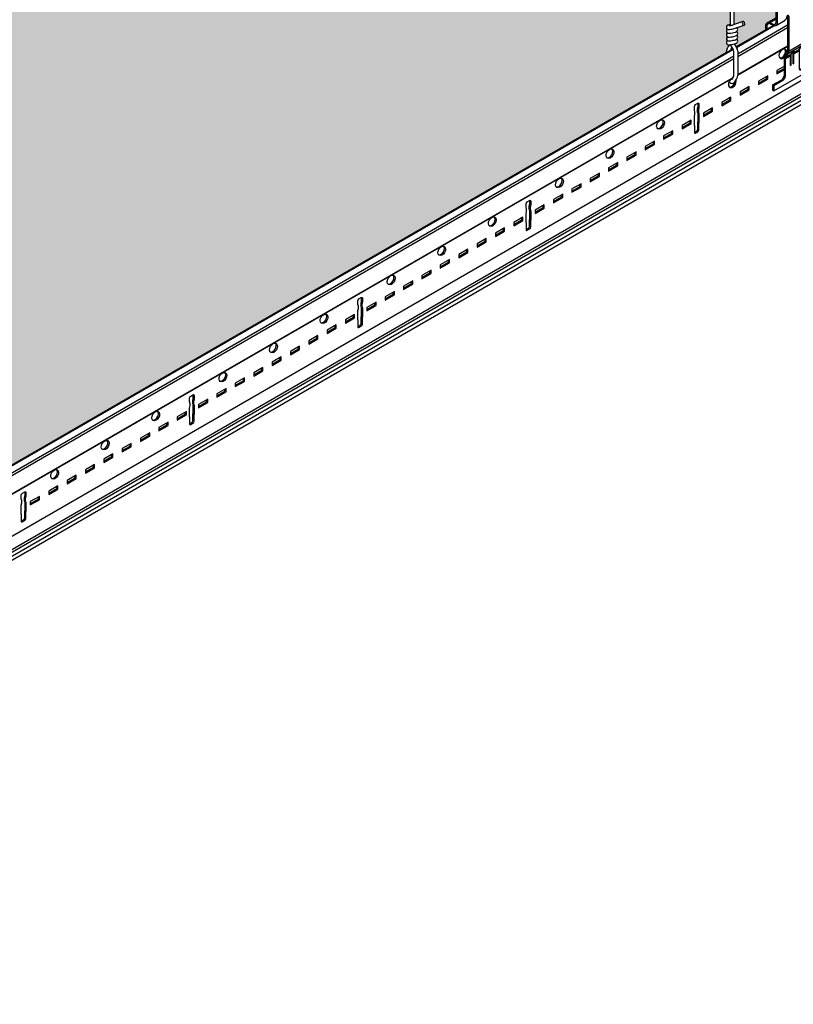
# Model space of a CAD drawing. Units: inches. Extents: x 1432 to 1601, y 142 to 257.
# Drawn here: x 1525 to 1544, y 168 to 191 of the extents above; entities that cross this region are included whole.
import ezdxf

# ---------------------------------------------------------------- set-up
doc = ezdxf.new("R2010")
doc.units = ezdxf.units.IN
doc.header["$MEASUREMENT"] = 0
for name, color, linetype in [('Hatch', 9, 'Continuous'), ('Layer1', 1, 'Continuous'), ('Layer2', 2, 'Continuous'), ('Z-SIMPLEX-SUSP PRIMARY', 2, 'Continuous'), ('Z-SIMPLEX-SUSP SECONDARY', 3, 'Continuous')]:
    doc.layers.add(name, color=color, linetype=linetype)
doc.layers.add('Invisible', color=6, linetype='Continuous', plot=False)

# ---------------------------------------------------------------- blocks, each defined once
blk = doc.blocks.new('Clip_02')
at = {"layer": 'Layer1'}
blk.add_line((-0.299, -0.191), (-0.083, -0.066), dxfattribs=at)
at = {"layer": 'Layer2', "color": 3}
for p, q in [((0.215, 2.899), (0.339, 2.827)), ((-1.105, 2.6), (-0.591, 2.303)), ((-1.09, 2.78), (-0.575, 2.483)), ((-0.229, 2.648), (0.202, 2.4)), ((-0.136, 2.711), (0.204, 2.514)), ((-1.008, 2.502), (-0.494, 2.205)), ((-0.963, 2.327), (-0.449, 2.03)), ((-0.195, 2.453), (0.309, 2.162)), ((-1.07, 1.965), (-0.556, 1.668)), ((-1.019, 1.638), (-0.505, 1.341)), ((-0.85, 1.411), (-0.336, 1.114)), ((-0.368, 1.429), (0.08, 1.17)), ((-0.829, 1.264), (-0.315, 0.968)), ((-0.442, -0.12), (-0.298, -0.036)), ((-0.014, -0.852), (0.311, -0.664)), ((0, -0.798), (0.325, -0.61)), ((-0.081, -0.976), (0.041, -0.905)), ((-0.07, -0.935), (0.052, -0.865)), ((0.122, -0.859), (0.243, -0.788)), ((0.133, -0.818), (0.254, -0.748))]:
    blk.add_line(p, q, dxfattribs=at)
at = {"layer": 'Layer2', "color": 4}
for p, q in [((-0.502, 1.398), (-0.407, 1.452)), ((-0.451, 1.54), (0.059, 1.246)), ((-1.245, 0.969), (-0.879, 1.18)), ((-0.879, 0.997), (-0.373, 0.705)), ((-0.879, 0.997), (-0.373, 0.705)), ((-0.325, 0.437), (0.541, 0.937)), ((-0.271, 0.344), (0.595, 0.844)), ((0.379, 0.25), (0.379, 0.23)), ((-0.027, 0.047), (-0.027, -0.785)), ((0, 0.031), (0, -0.798)), ((0.325, 0.219), (0.325, -0.61)), ((-0.498, -0.124), (-0.298, -0.008)), ((-0.299, -0.191), (-0.083, -0.066)), ((-0.054, 0), (-0.054, -0.02)), ((-0.054, 0), (-0.054, -0.02)), ((0.254, -0.748), (0.311, -0.664)), ((-0.089, -0.907), (-0.035, -0.824)), ((-0.07, -0.935), (-0.014, -0.852)), ((0.243, -0.784), (0.243, -1.205)), ((0.243, -0.784), (0.243, -1.205)), ((-0.108, -0.957), (-0.108, -1.378)), ((-0.081, -0.971), (-0.081, -1.394)), ((0.268, -1.22), (0.487, -1.094)), ((0.295, -1.236), (0.514, -1.109)), ((0.487, -1.094), (0.514, -1.109)), ((0.514, -1.109), (0.514, -1.234)), ((-0.352, -1.734), (0.514, -1.234)), ((-0.379, -1.594), (-0.162, -1.469)), ((-0.379, -1.594), (-0.379, -1.719)), ((-0.379, -1.594), (-0.352, -1.609)), ((-0.352, -1.609), (-0.135, -1.484)), ((-0.352, -1.609), (-0.352, -1.734)), ((-0.379, -1.719), (-0.352, -1.734))]:
    blk.add_line(p, q, dxfattribs=at)
for points in [[(-0.6, 3.11), (-1.09, 2.78, 0.433448), (-1.105, 2.6), (-1.008, 2.502, -0.323124), (-0.963, 2.327), (-1.07, 1.965, 0.188955), (-1.019, 1.638), (-0.85, 1.411, -0.348885), (-0.829, 1.264), (-0.927, 1.098, 0.336333), (-0.879, 0.997, 0.336333)], [(0.325, 2.936), (-0.181, 3.228, 0.255777), (-0.271, 3.232), (-0.502, 3.113)], [(-0.086, 2.813), (-0.575, 2.483, 0.433448), (-0.591, 2.303), (-0.494, 2.205, -0.323124), (-0.449, 2.03), (-0.556, 1.668, 0.188955), (-0.505, 1.341), (-0.336, 1.114, -0.348885), (-0.315, 0.968), (-0.413, 0.801, 0.491862), (-0.317, 0.691), (-0.108, 0.812)], [(0.323, 2.9, 0.290396), (0.25, 2.917), (-0.108, 2.73), (-0.335, 2.577), (-0.385, 2.577), (-0.54, 2.473, 0.496687), (-0.558, 2.315), (-0.46, 2.214, -0.266586), (-0.417, 2.042), (-0.524, 1.681, 0.207379), (-0.479, 1.356), (-0.314, 1.132, -0.314978), (-0.284, 0.966), (-0.384, 0.796, 0.491862), (-0.319, 0.72)], [(0.345, 2.03, 0.054852), (0.333, 2.167), (0.226, 2.403, -0.171673), (0.266, 2.609), (0.366, 2.828, 0.667694), (0.233, 2.939), (-0.108, 2.764), (-0.335, 2.611), (-0.335, 2.577), (-0.108, 2.73), (0.25, 2.917, -0.634281), (0.339, 2.827), (0.245, 2.622, 0.171673), (0.202, 2.4), (0.309, 2.162, -0.049177), (0.321, 2.044)], [(0.345, 2.03, 0.054852), (0.333, 2.167), (0.226, 2.403, -0.171673), (0.266, 2.609), (0.366, 2.828, 0.354557), (0.322, 2.938)], [(-0.085, 2.779), (-0.54, 2.473, 0.496687), (-0.558, 2.315), (-0.46, 2.214, -0.266586), (-0.417, 2.042), (-0.524, 1.681, 0.207379), (-0.479, 1.356), (-0.314, 1.132, -0.314978), (-0.284, 0.966), (-0.384, 0.796, 0.491862), (-0.319, 0.72), (-0.108, 0.842)], [(-0.27, 2.621), (-0.195, 2.455, -0.050073), (-0.183, 2.335, -0.050073)], [(-0.451, 1.552, 0.115819), (-0.43, 1.464), (-0.368, 1.429, -0.350916), (-0.407, 1.258), (-0.407, 1.258)], [(0.059, 1.257, 0.115634), (0.08, 1.17), (0.141, 1.137, -0.357039), (0.103, 0.964), (-0.108, 0.842)], [(-0.108, 0.812), (0.102, 0.934, 0.380783), (0.159, 1.159), (0.098, 1.192, -0.07195), (0.085, 1.242, -0.07195)], [(-0.108, 0.812), (0.102, 0.934, 0.380783), (0.159, 1.159), (0.098, 1.192, -0.07195), (0.085, 1.242, -0.07195)], [(0.097, 1.194), (0.541, 0.937, -0.239146), (0.595, 0.844), (0.595, 0.355)], [(-0.541, -0.295), (-0.541, -0.188, -0.482592), (-0.442, -0.12), (-0.37, -0.161, 0.513645), (-0.298, -0.13), (-0.298, 0.359, 0.239146), (-0.325, 0.406), (-1.245, 0.937), (-1.245, 0.969), (-0.325, 0.437, -0.239146), (-0.271, 0.344), (-0.271, -0.145)], [(-0.541, -0.295), (-0.541, -0.188, -0.482592), (-0.442, -0.12), (-0.37, -0.161, 0.513645), (-0.298, -0.13), (-0.298, 0.359, 0.239146), (-0.325, 0.406), (-1.245, 0.937), (-1.245, 0.969)], [(-0.373, 0.705, 0.159841), (-0.317, 0.691), (-0.108, 0.812)], [(0.325, 0.211, 0.235618), (0.352, 0.245), (0.352, 0.266)], [(0.595, 0.355, -0.213659), (0.567, 0.309), (0.35, 0.184)], [(0.379, 0.23, -0.325464), (0.325, 0.174, -0.325464)], [(-0.271, -0.145, -0.502615), (-0.364, -0.196), (-0.442, -0.151, 0.57735), (-0.514, -0.203), (-0.514, -0.279)], [(-0.299, -0.191, -0.260934), (-0.364, -0.196), (-0.442, -0.151, 0.267949), (-0.493, -0.156)], [(-0.054, -0.02, -0.248454), (-0.09, -0.07, -0.248454)], [(-0.054, -0.02, -0.248454), (-0.09, -0.07, -0.248454)], [(0.041, -1.133), (0.041, -0.901, -0.147549), (0.052, -0.865, -3.31493)], [(0.106, -0.812, -0.121987), (0.108, -0.82), (0.108, -1.094), (0.122, -1.086), (0.122, -0.854)], [(0.108, -1.094), (0.108, -0.82, 0.135312), (0.106, -0.812, -820.416238)]]:
    blk.add_lwpolyline(points, format="xyb", dxfattribs=at)
for points in [[(-0.279, 2.925), (-0.207, 2.883), (-0.206, 2.861), (-0.296, 2.8), (-0.321, 2.8), (-0.604, 2.963), (-0.604, 2.979), (-0.515, 3.039), (-0.479, 3.04), (-0.447, 3.022)], [(-0.6, 3.11), (-0.399, 3.117), (-0.089, 2.938), (-0.085, 2.779)], [(-0.347, 2.844), (-0.287, 2.942), (-0.292, 2.962), (-0.421, 3.036), (-0.441, 3.031), (-0.502, 2.933)], [(-0.334, 2.837), (-0.278, 2.928), (-0.283, 2.948), (-0.292, 2.962), (-0.421, 3.036), (-0.441, 3.031), (-0.502, 2.933)], [(-0.842, 2.802), (-0.559, 2.639), (-0.534, 2.64), (-0.44, 2.703)], [(-0.831, 2.796), (-0.748, 2.852), (-0.723, 2.853), (-0.451, 2.696)], [(-0.593, 2.956), (-0.515, 3.009), (-0.479, 3.01), (-0.461, 3)], [(-0.593, 2.956), (-0.515, 3.009), (-0.479, 3.01), (-0.461, 3)], [(-0.293, 2.903), (-0.235, 2.869), (-0.235, 2.863), (-0.298, 2.83), (-0.324, 2.831), (-0.525, 2.947), (-0.525, 2.962), (-0.47, 2.998), (-0.462, 2.998)], [(-0.502, 2.933), (-0.525, 2.947)], [(-0.513, 2.94), (-0.487, 2.956)], [(-0.487, 2.956), (-0.513, 2.94), (-0.502, 2.933)], [(-0.303, 2.887), (-0.249, 2.855), (-0.298, 2.83), (-0.324, 2.831), (-0.334, 2.837)], [(-0.303, 2.887), (-0.249, 2.855)], [(-0.298, 2.83), (-0.235, 2.863)], [(-0.293, 2.903), (-0.213, 2.856)], [(-0.335, 2.611), (-0.335, 2.577), (-0.385, 2.577)], [(0.041, -0.9), (0.041, -1.133), (0.054, -1.125), (0.054, -0.86)]]:
    blk.add_lwpolyline(points, dxfattribs=at)
for points in [[(-0.515, 3.039), (-0.479, 3.04), (-0.479, 3.01), (-0.514, 3.009)], [(-0.723, 2.882), (-0.44, 2.719), (-0.44, 2.703), (-0.534, 2.64), (-0.559, 2.639), (-0.842, 2.802), (-0.843, 2.818), (-0.748, 2.882)], [(-0.748, 2.882), (-0.723, 2.882), (-0.723, 2.853), (-0.748, 2.852)], [(-0.292, 2.962), (-0.283, 2.948), (-0.278, 2.928), (-0.287, 2.942)]]:
    blk.add_lwpolyline(points, close=True, dxfattribs=at)
for centre, radius, start, end in [((0.375, 0.221), 0.0504, 117.501, 182.499), ((0.36, 0.249), 0.0186, 3.0494, 116.9506), ((-0.004, 0.002), 0.0504, 117.501, 182.499), ((-0.004, 0.002), 0.0504, 117.501, 182.499), ((-0.019, 0.03), 0.0186, 3.0494, 116.9506), ((0.313, 0.239), 0.0662, 279.914, 303.7837), ((0.221, -0.612), 0.104, 329.6244, 0.6698), ((-0.027, -0.96), 0.0819, 139.4615, 178.2019), ((-0.131, -0.783), 0.104, 337.0425, 0.6698), ((-0.104, -0.799), 0.104, 329.6244, 0.6698), ((0.114, -0.903), 0.0729, 148.2132, 181.7868), ((0.16, -0.922), 0.123, 109.0866, 152.2217), ((0.123, -0.815), 0.00994, 344.8807, 107.2315), ((0.195, -0.856), 0.0729, 148.2132, 181.7868), ((0.316, -0.786), 0.0729, 148.2132, 181.7868), ((-0.008, -0.974), 0.0729, 148.2132, 181.7868), ((-0.228, -1.369), 0.12, 303.101, 356.899), ((-0.201, -1.384), 0.12, 303.101, 356.899), ((0.279, -1.205), 0.0353, 179.8058, 302.7378), ((0.279, -1.205), 0.0353, 180.1942, 213.6942), ((0.252, -1.189), 0.0353, 266.3058, 302.7378), ((0.252, -1.189), 0.0353, 266.3058, 297.2622)]:
    blk.add_arc(centre, radius, start, end, dxfattribs=at)
at = {"layer": 'Layer2', "color": 4, "extrusion": (0, 0, -1)}
for centre, start_param, end_param in [((-0.352, 0.953), 2.963882, 4.655221), ((-0.352, 0.953), 2.963882, 4.655221), ((-0.352, 0.984), 2.10369, 4.528832), ((-0.352, 0.984), 2.10369, 3.319303)]:
    blk.add_ellipse(centre, major_axis=(-0.153, 0), ratio=0.57735, start_param=start_param, end_param=end_param, dxfattribs=at)
blk = doc.blocks.new('Wire_02')
at = {"layer": 'Layer1', "color": 2, "lineweight": -3}
for p, q in [((-0.057, 16.524), (-0.057, 1.352)), ((0.033, 1.374), (0.033, 16.524)), ((0.24, 1.444), (-0.004, 1.361)), ((-0.01, 1.268), (0.269, 1.358))]:
    blk.add_line(p, q, dxfattribs=at)
at = {"layer": 'Layer1', "color": 2, "extrusion": (0, 0, -1)}
for p, q in [((0.03, 0.188), (0.03, 0.735)), ((0.121, 0.744), (0.121, 0.179))]:
    blk.add_line(p, q, dxfattribs=at)
at = {"layer": 'Layer1', "color": 2, "lineweight": -3, "flags": 128}
for points in [[(0.245, 1.445), (0.235, 1.441), (0.228, 1.431), (0.226, 1.417), (0.228, 1.4), (0.233, 1.383), (0.243, 1.369), (0.254, 1.36), (0.265, 1.357), (0.275, 1.361), (0.282, 1.371), (0.284, 1.386), (0.282, 1.402), (0.276, 1.419), (0.267, 1.433), (0.256, 1.442), (0.245, 1.445)], [(-0.057, 1.372), (-0.089, 1.367), (-0.117, 1.357), (-0.133, 1.346), (-0.143, 1.333), (-0.148, 1.317), (-0.148, 1.299), (-0.14, 1.282), (-0.13, 1.272), (-0.119, 1.265), (-0.107, 1.261), (-0.092, 1.259)], [(-0.092, 1.169), (-0.077, 1.169), (-0.045, 1.171), (-0.007, 1.178), (0.031, 1.187), (0.064, 1.197), (0.091, 1.21), (0.109, 1.225), (0.117, 1.239), (0.12, 1.257), (0.116, 1.274), (0.107, 1.288), (0.096, 1.297), (0.094, 1.298)], [(-0.092, 1.259), (-0.077, 1.259), (-0.045, 1.262), (-0.01, 1.268)], [(-0.092, 1.078), (-0.077, 1.078), (-0.045, 1.081), (-0.007, 1.087), (0.031, 1.096), (0.064, 1.106), (0.091, 1.119), (0.109, 1.134), (0.117, 1.148), (0.12, 1.166), (0.116, 1.183), (0.107, 1.197), (0.096, 1.206), (0.09, 1.209)], [(-0.092, 0.987), (-0.077, 0.987), (-0.067, 0.988)], [(0.04, 1.008), (0.064, 1.016), (0.091, 1.029), (0.109, 1.043), (0.117, 1.058), (0.12, 1.075), (0.116, 1.093), (0.107, 1.107), (0.096, 1.115), (0.09, 1.118)], [(0.04, 0.918), (0.064, 0.925), (0.091, 0.938), (0.109, 0.953), (0.117, 0.967), (0.12, 0.984), (0.116, 1.002), (0.107, 1.016), (0.096, 1.025), (0.09, 1.028)], [(-0.092, 0.896), (-0.077, 0.896), (-0.067, 0.897)]]:
    blk.add_lwpolyline(points, dxfattribs=at)
at = {"layer": 'Layer1', "color": 2, "lineweight": -3}
for centre, radius, start, end in [((-0.097, 1.219), 0.0509, 115.9178, 275.067), ((-0.097, 1.129), 0.0509, 115.9178, 275.067), ((-0.091, 1.689), 0.339, 270.7185, 284.8545), ((-0.097, 1.038), 0.0509, 115.9178, 275.067), ((-0.097, 0.947), 0.0509, 115.9178, 275.067), ((-0.18, 1.88), 0.899, 277.2308, 284.184), ((0.231, 0.671), 0.387, 144.3125, 174.1047), ((-0.258, 0.671), 0.296, 12.3742, 49.8971), ((-0.18, 1.789), 0.899, 277.2308, 284.184), ((0.231, 0.671), 0.296, 145.8638, 159.9972), ((-0.258, 0.671), 0.387, 10.8832, 39.2556), ((0.231, 0.252), 0.387, 215.6851, 219.2556), ((-0.014, 0.064), 0.0784, 226.0371, 313.9629), ((0.231, 0.252), 0.296, 211.9702, 214.1362), ((-0.258, 0.252), 0.296, 325.8638, 347.6258), ((-0.258, 0.252), 0.387, 320.7444, 349.1168)]:
    blk.add_arc(centre, radius, start, end, dxfattribs=at)

msp = doc.modelspace()

# ---------------------------------------------------------------- hatches: boundary and pattern name
at = {"layer": 'Hatch'}
h = msp.add_hatch(dxfattribs=at)
h.set_pattern_fill('HEX', color=8, scale=1.5)
edge = h.paths.add_edge_path()
edge.add_line((1528.29421, 206.32478), (1524.57886, 204.17972))
edge.add_line((1524.57886, 204.17972), (1523.00913, 205.08601))
edge.add_arc((1522.38036, 205.09725), 0.62887, 358.975493, 371.533981)
edge.add_line((1522.99653, 205.223), (1522.88977, 205.45946))
edge.add_arc((1523.20108, 205.50553), 0.31471, 159.265354, 188.417979, ccw=False)
edge.add_line((1522.90676, 205.61695), (1523.03005, 205.88426))
edge.add_arc((1522.94049, 205.91187), 0.09372, 342.868025, 419.042642)
edge.add_line((1522.9887, 205.99224), (1522.48278, 206.28433))
edge.add_arc((1522.43457, 206.20396), 0.09372, 59.042642, 116.432036)
edge.add_line((1522.39285, 206.28788), (1522.16169, 206.16953))
edge.add_line((1522.16169, 206.16953), (1522.06345, 206.16613))
edge.add_line((1522.06345, 206.16613), (1521.63653, 205.87848))
edge.add_line((1521.63653, 205.87848), (1505.24403, 215.3427))
edge.add_line((1505.24403, 215.3427), (1508.95937, 217.48775))
edge.add_line((1508.95937, 217.48775), (1528.29421, 206.32478))
edge = h.paths.add_edge_path()
edge.add_line((1549.07881, 194.32478), (1545.36347, 192.17972))
edge.add_line((1545.36347, 192.17972), (1543.79374, 193.08601))
edge.add_arc((1543.16497, 193.09725), 0.62887, 358.975493, 371.533981)
edge.add_line((1543.78114, 193.223), (1543.67438, 193.45946))
edge.add_arc((1543.98569, 193.50553), 0.31471, 159.265354, 188.417979, ccw=False)
edge.add_line((1543.69137, 193.61695), (1543.81466, 193.88426))
edge.add_arc((1543.7251, 193.91187), 0.09372, 342.868025, 419.042642)
edge.add_line((1543.77331, 193.99224), (1543.26739, 194.28433))
edge.add_arc((1543.21918, 194.20396), 0.09372, 59.042642, 116.432036)
edge.add_line((1543.17746, 194.28788), (1542.9463, 194.16953))
edge.add_line((1542.9463, 194.16953), (1542.84806, 194.16613))
edge.add_line((1542.84806, 194.16613), (1542.42114, 193.87848))
edge.add_line((1542.42114, 193.87848), (1526.02864, 203.3427))
edge.add_line((1526.02864, 203.3427), (1529.74398, 205.48775))
edge.add_line((1529.74398, 205.48775), (1549.07881, 194.32478))
edge = h.paths.add_edge_path()
edge.add_line((1476.73725, 175.44415), (1476.52303, 175.32047))
edge.add_line((1476.52303, 175.32047), (1456.22327, 187.04055))
edge.add_line((1456.22327, 187.04055), (1462.86209, 190.87373))
edge.add_line((1462.86209, 190.87373), (1480.01555, 180.97017))
edge.add_line((1480.01555, 180.97017), (1480.01309, 180.92305))
edge.add_line((1480.01309, 180.92305), (1480.02738, 180.8101))
edge.add_line((1480.02738, 180.8101), (1480.07524, 180.69385))
edge.add_line((1480.07524, 180.69385), (1480.24436, 180.46699))
edge.add_line((1480.24436, 180.46699), (1480.27384, 180.42229))
edge.add_line((1480.27384, 180.42229), (1480.28069, 180.36924))
edge.add_line((1480.28069, 180.36924), (1480.26484, 180.32068))
edge.add_line((1480.26484, 180.32068), (1480.21592, 180.23762))
edge.add_line((1480.21592, 180.23762), (1479.84931, 180.02504))
edge.add_line((1479.84931, 180.02504), (1479.84931, 179.99379))
edge.add_line((1479.84931, 179.99379), (1480.76178, 179.46698))
edge.add_line((1480.76178, 179.46698), (1480.76946, 179.46254))
edge.add_line((1480.76946, 179.46254), (1480.7886, 179.44234))
edge.add_line((1480.7886, 179.44234), (1480.79653, 179.41567))
edge.add_line((1480.79653, 179.41567), (1480.79653, 179.0481))
edge.add_line((1480.79653, 179.0481), (1480.60529, 178.9359))
edge.add_line((1480.60529, 178.9359), (1480.596, 178.93233))
edge.add_line((1480.596, 178.93233), (1480.56291, 178.90122))
edge.add_line((1480.56291, 178.90122), (1480.55296, 178.86879))
edge.add_line((1480.55296, 178.86879), (1480.55296, 178.7616))
edge.add_line((1480.55296, 178.7616), (1476.68544, 176.52845))
edge.add_arc((1476.70767, 176.49728), 0.03827, 125.49648, 180)
edge.add_line((1476.66939, 176.49728), (1476.66959, 176.06217))
edge.add_arc((1476.72236, 176.0608), 0.05278, 178.506365, 248.110963)
edge.add_arc((1476.68213, 175.96067), 0.05512, -0.000015, 68.110963, ccw=False)
edge.add_line((1476.73725, 175.96067), (1476.73725, 175.44415))
edge = h.paths.add_edge_path()
edge.add_line((1497.52186, 163.44415), (1497.30764, 163.32047))
edge.add_line((1497.30764, 163.32047), (1477.00788, 175.04055))
edge.add_line((1477.00788, 175.04055), (1483.6467, 178.87373))
edge.add_line((1483.6467, 178.87373), (1500.80016, 168.97017))
edge.add_line((1500.80016, 168.97017), (1500.7977, 168.92305))
edge.add_line((1500.7977, 168.92305), (1500.81199, 168.8101))
edge.add_line((1500.81199, 168.8101), (1500.85985, 168.69385))
edge.add_line((1500.85985, 168.69385), (1501.02897, 168.46699))
edge.add_line((1501.02897, 168.46699), (1501.05845, 168.42229))
edge.add_line((1501.05845, 168.42229), (1501.0653, 168.36924))
edge.add_line((1501.0653, 168.36924), (1501.04945, 168.32068))
edge.add_line((1501.04945, 168.32068), (1501.00053, 168.23762))
edge.add_line((1501.00053, 168.23762), (1500.63392, 168.02504))
edge.add_line((1500.63392, 168.02504), (1500.63392, 167.99379))
edge.add_line((1500.63392, 167.99379), (1501.54639, 167.46698))
edge.add_line((1501.54639, 167.46698), (1501.55407, 167.46254))
edge.add_line((1501.55407, 167.46254), (1501.57321, 167.44234))
edge.add_line((1501.57321, 167.44234), (1501.58114, 167.41567))
edge.add_line((1501.58114, 167.41567), (1501.58114, 167.0481))
edge.add_line((1501.58114, 167.0481), (1501.3899, 166.9359))
edge.add_line((1501.3899, 166.9359), (1501.38061, 166.93233))
edge.add_line((1501.38061, 166.93233), (1501.34752, 166.90122))
edge.add_line((1501.34752, 166.90122), (1501.33757, 166.86879))
edge.add_line((1501.33757, 166.86879), (1501.33757, 166.7616))
edge.add_line((1501.33757, 166.7616), (1497.47005, 164.52845))
edge.add_arc((1497.49228, 164.49728), 0.03827, 125.49648, 180)
edge.add_line((1497.454, 164.49728), (1497.4542, 164.06217))
edge.add_arc((1497.50696, 164.0608), 0.05278, 178.506365, 248.110963)
edge.add_arc((1497.46674, 163.96067), 0.05512, -0.000015, 68.110963, ccw=False)
edge.add_line((1497.52186, 163.96067), (1497.52186, 163.44415))
h = msp.add_hatch(dxfattribs=at)
h.set_pattern_fill('HEX', color=8, scale=1.5)
edge = h.paths.add_edge_path()
edge.add_line((1542.907, 190.76148), (1542.21255, 190.36054))
edge.add_line((1542.21255, 190.36054), (1542.20721, 190.37053))
edge.add_arc((1541.86864, 190.1831), 0.38699, 28.967542, 39.593744)
edge.add_line((1542.16685, 190.42975), (1542.19117, 190.43741))
edge.add_arc((1542.16304, 190.53173), 0.09843, 286.603902, 318.90091)
edge.add_line((1542.23721, 190.46703), (1542.24418, 190.47942))
edge.add_arc((1542.19898, 190.49574), 0.04806, 340.154269, 419.083291)
edge.add_line((1542.22367, 190.53697), (1542.217, 190.54008))
edge.add_arc((1542.18111, 190.59987), 0.06973, 300.976132, 334.755168)
edge.add_line((1542.24418, 190.57013), (1542.24705, 190.58744))
edge.add_arc((1542.19304, 190.58298), 0.05419, 4.721382, 55.581647)
edge.add_line((1542.22367, 190.62768), (1542.217, 190.63079))
edge.add_arc((1542.05111, 190.85293), 0.27725, 306.752913, 311.842713)
edge.add_line((1542.23606, 190.64638), (1542.24418, 190.66084))
edge.add_arc((1542.19898, 190.67715), 0.04806, 340.154269, 419.083291)
edge.add_line((1542.22367, 190.71839), (1542.217, 190.7215))
edge.add_arc((1542.03899, 190.95844), 0.29635, 306.917059, 311.678567)
edge.add_line((1542.23606, 190.73709), (1542.24418, 190.75155))
edge.add_arc((1542.19648, 190.76688), 0.05011, 342.176207, 425.610091)
edge.add_line((1542.21717, 190.81252), (1542.39694, 190.87052))
edge.add_arc((1542.3742, 190.90115), 0.03815, 306.589501, 380.96548)
edge.add_line((1542.40983, 190.91481), (1542.40386, 190.93146))
edge.add_arc((1542.36956, 190.92045), 0.03603, 17.795941, 92.719467)
edge.add_line((1542.36785, 190.95644), (1542.16074, 190.88631))
edge.add_line((1542.16074, 190.88631), (1542.16074, 193.08445))
edge.add_line((1542.16074, 193.08445), (1542.07003, 193.08445))
edge.add_line((1542.07003, 193.08445), (1542.07003, 190.88411))
edge.add_line((1542.07003, 190.88411), (1542.03838, 190.87921))
edge.add_line((1542.03838, 190.87921), (1542.0103, 190.86943))
edge.add_arc((1542.02931, 190.8232), 0.04999, 112.356455, 238.342441)
edge.add_line((1542.00308, 190.78065), (1542.00857, 190.77739))
edge.add_arc((1542.0307, 190.73162), 0.05084, 115.801787, 240.645151)
edge.add_line((1542.00578, 190.68731), (1542.00766, 190.6863))
edge.add_arc((1542.03076, 190.64094), 0.0509, 116.985458, 243.014542)
edge.add_line((1542.00766, 190.59559), (1542.00451, 190.59384))
edge.add_arc((1542.03076, 190.55024), 0.0509, 121.040677, 243.014542)
edge.add_line((1542.00766, 190.50488), (1542.00386, 190.50273))
edge.add_arc((1542.03076, 190.45953), 0.0509, 121.904442, 275.06704)
edge.add_line((1542.03525, 190.40883), (1542.04483, 190.40877))
edge.add_arc((1542.35879, 190.18327), 0.38655, 144.31254, 174.104728)
edge.add_line((1541.97428, 190.22297), (1503.79425, 168.17972))
edge.add_line((1503.79425, 168.17972), (1502.22452, 169.08601))
edge.add_arc((1501.59575, 169.09725), 0.62887, 358.975493, 371.533981)
edge.add_line((1502.21192, 169.223), (1502.10516, 169.45946))
edge.add_arc((1502.41647, 169.50553), 0.31471, 159.265354, 188.417979, ccw=False)
edge.add_line((1502.12215, 169.61695), (1502.24544, 169.88426))
edge.add_arc((1502.15588, 169.91187), 0.09372, 342.868025, 419.042642)
edge.add_line((1502.20409, 169.99224), (1501.69817, 170.28433))
edge.add_arc((1501.64996, 170.20396), 0.09372, 59.042642, 116.432036)
edge.add_line((1501.60824, 170.28788), (1501.37708, 170.16953))
edge.add_line((1501.37708, 170.16953), (1501.27884, 170.16613))
edge.add_line((1501.27884, 170.16613), (1500.85192, 169.87848))
edge.add_line((1500.85192, 169.87848), (1500.58918, 170.03017))
edge.add_line((1500.58918, 170.03017), (1500.58918, 182.03479))
edge.add_line((1500.58918, 182.03479), (1500.49847, 182.03479))
edge.add_line((1500.49847, 182.03479), (1500.49847, 170.08254))
edge.add_line((1500.49847, 170.08254), (1484.45942, 179.3427))
edge.add_line((1484.45942, 179.3427), (1525.21614, 202.8736))
edge.add_line((1525.21614, 202.8736), (1542.36959, 192.97005))
edge.add_line((1542.36959, 192.97005), (1542.36714, 192.92293))
edge.add_line((1542.36714, 192.92293), (1542.38142, 192.80998))
edge.add_line((1542.38142, 192.80998), (1542.42929, 192.69372))
edge.add_line((1542.42929, 192.69372), (1542.59841, 192.46686))
edge.add_line((1542.59841, 192.46686), (1542.62788, 192.42216))
edge.add_line((1542.62788, 192.42216), (1542.63474, 192.36912))
edge.add_line((1542.63474, 192.36912), (1542.61888, 192.32055))
edge.add_line((1542.61888, 192.32055), (1542.56996, 192.2375))
edge.add_line((1542.56996, 192.2375), (1542.20336, 192.02492))
edge.add_line((1542.20336, 192.02492), (1542.20336, 191.99367))
edge.add_line((1542.20336, 191.99367), (1543.11582, 191.46686))
edge.add_line((1543.11582, 191.46686), (1543.12351, 191.46242))
edge.add_line((1543.12351, 191.46242), (1543.14265, 191.44222))
edge.add_line((1543.14265, 191.44222), (1543.15057, 191.41554))
edge.add_line((1543.15057, 191.41554), (1543.15057, 191.04798))
edge.add_line((1543.15057, 191.04798), (1542.95933, 190.93578))
edge.add_line((1542.95933, 190.93578), (1542.95005, 190.93221))
edge.add_line((1542.95005, 190.93221), (1542.91695, 190.90109))
edge.add_line((1542.91695, 190.90109), (1542.907, 190.86867))
edge.add_line((1542.907, 190.86867), (1542.907, 190.76148))

# ---------------------------------------------------------------- linework, layer by layer
at = {"layer": 'Invisible'}
msp.add_lwpolyline([(1484.45942, 179.3427), (1525.21614, 202.8736), (1542.36959, 192.97005), (1542.36714, 192.92293), (1542.38142, 192.80998), (1542.42929, 192.69372), (1542.59841, 192.46686), (1542.62788, 192.42216), (1542.63474, 192.36912), (1542.61888, 192.32055), (1542.56996, 192.2375), (1542.20336, 192.02492), (1542.20336, 191.99367), (1543.11582, 191.46686), (1543.12351, 191.46242), (1543.14265, 191.44222), (1543.15057, 191.41554), (1543.15057, 191.04798), (1542.95933, 190.93578), (1542.95005, 190.93221), (1542.91695, 190.90109), (1542.907, 190.86867), (1542.907, 190.76148)], dxfattribs=at)
for points in [[(1542.07003, 193.08445), (1542.07003, 190.88411), (1542.03838, 190.87921), (1542.0103, 190.86943, 0.61271668), (1542.00308, 190.78065), (1542.00857, 190.77739, 0.60588016), (1542.00578, 190.68731), (1542.00766, 190.6863, 0.61297536), (1542.00766, 190.59559), (1542.00451, 190.59384, 0.58889143), (1542.00766, 190.50488), (1542.00386, 190.50273, 0.78948746), (1542.03525, 190.40883), (1542.04483, 190.40877, 0.13073014), (1541.97428, 190.22297), (1503.79425, 168.17972), (1502.22452, 169.08601, 0.05485166)], [(1542.907, 190.76148), (1542.21255, 190.36054), (1542.20721, 190.37053, 0.04639881), (1542.16685, 190.42975), (1542.19117, 190.43741, 0.14186261), (1542.23721, 190.46703), (1542.24418, 190.47942, 0.35868711), (1542.22367, 190.53697), (1542.217, 190.54008, 0.14846547), (1542.24418, 190.57013), (1542.24705, 190.58744, 0.22563606), (1542.22367, 190.62768), (1542.217, 190.63079, 0.02221209), (1542.23606, 190.64638), (1542.24418, 190.66084, 0.35868711), (1542.22367, 190.71839), (1542.217, 190.7215, 0.02077899), (1542.23606, 190.73709), (1542.24418, 190.75155, 0.38103259), (1542.21717, 190.81252), (1542.39694, 190.87052, 0.3364205), (1542.40983, 190.91481), (1542.40386, 190.93146, 0.33908217), (1542.36785, 190.95644), (1542.16074, 190.88631), (1542.16074, 193.08445)]]:
    msp.add_lwpolyline(points, format="xyb", dxfattribs=at)
at = {"layer": 'Layer2'}
for p, q in [((1505.24403, 167.34269), (1546.00075, 190.8736)), ((1542.21937, 190.34666), (1543.09991, 190.85504)), ((1542.24865, 190.19924), (1543.42121, 190.87622)), ((1542.24865, 190.13674), (1543.42121, 190.81372)), ((1505.56879, 167.15519), (1546.32551, 190.6861)), ((1505.73346, 167.06012), (1546.49018, 190.59103)), ((1503.80968, 168.17082), (1542.14042, 190.30108)), ((1542.24865, 189.70551), (1543.42121, 190.38249)), ((1503.95199, 168.08865), (1542.15794, 190.14687)), ((1504.00612, 168.0574), (1542.15794, 190.08437)), ((1504.37957, 167.84179), (1542.13853, 189.64194))]:
    msp.add_line(p, q, dxfattribs=at)
at = {"layer": 'Layer2', "color": 3}
for p, q in [((1505.51378, 167.18695), (1546.2705, 190.71786)), ((1542.21255, 190.36054), (1543.08102, 190.86195)), ((1505.64994, 167.10834), (1546.40666, 190.63925)), ((1503.79425, 168.17972), (1542.13388, 190.31512)), ((1542.24865, 189.69465), (1543.42121, 190.37163)), ((1504.38898, 167.83636), (1542.13117, 189.62682))]:
    msp.add_line(p, q, dxfattribs=at)
for points in [[(1543.33978, 189.8991), (1543.16854, 189.80023), (1543.16854, 189.72154), (1543.33978, 189.82041)], [(1543.16854, 189.75279), (1543.33978, 189.85166)], [(1542.73587, 189.50299), (1542.92517, 189.61229), (1542.92517, 189.65972)], [(1542.30321, 189.25319), (1542.49251, 189.36249), (1542.49251, 189.40993)], [(1541.87054, 189.00339), (1542.05984, 189.11269), (1542.05984, 189.16013)], [(1541.30585, 189.02982), (1541.30585, 188.94607), (1541.29286, 188.88857), (1541.29286, 188.83857), (1541.30585, 188.79607), (1541.30585, 188.55206)], [(1541.43788, 188.7536), (1541.62718, 188.86289), (1541.62718, 188.91033)], [(1540.93402, 188.46269), (1541.12332, 188.57199), (1541.12332, 188.61943)], [(1540.50136, 188.2129), (1540.69066, 188.32219), (1540.69066, 188.36963)], [(1540.06869, 187.9631), (1540.25799, 188.07239), (1540.25799, 188.11983)], [(1539.63603, 187.7133), (1539.82533, 187.82259), (1539.82533, 187.87003)], [(1539.20336, 187.4635), (1539.39266, 187.57279), (1539.39266, 187.62023)], [(1538.7707, 187.2137), (1538.96, 187.32299), (1538.96, 187.37043)], [(1538.33803, 186.9639), (1538.52733, 187.07319), (1538.52733, 187.12063)], [(1537.90537, 186.7141), (1538.09467, 186.82339), (1538.09467, 186.87083)], [(1537.34067, 186.74053), (1537.34067, 186.65678), (1537.32768, 186.59928), (1537.32768, 186.54928), (1537.34067, 186.50678), (1537.34067, 186.26277)], [(1537.4727, 186.4643), (1537.662, 186.57359), (1537.662, 186.62103)], [(1536.96885, 186.1734), (1537.15815, 186.28269), (1537.15815, 186.33013)], [(1536.53618, 185.9236), (1536.72548, 186.03289), (1536.72548, 186.08033)], [(1536.10352, 185.6738), (1536.29282, 185.7831), (1536.29282, 185.83053)], [(1535.67085, 185.424), (1535.86015, 185.5333), (1535.86015, 185.58073)], [(1535.23819, 185.1742), (1535.42749, 185.2835), (1535.42749, 185.33094)], [(1534.80552, 184.9244), (1534.99482, 185.0337), (1534.99482, 185.08114)], [(1534.37286, 184.67461), (1534.56216, 184.7839), (1534.56216, 184.83134)], [(1533.94019, 184.42481), (1534.12949, 184.5341), (1534.12949, 184.58154)], [(1533.3755, 184.45124), (1533.3755, 184.36749), (1533.36251, 184.30999), (1533.36251, 184.25999), (1533.3755, 184.21749), (1533.3755, 183.97348)], [(1533.50753, 184.17501), (1533.69683, 184.2843), (1533.69683, 184.33174)], [(1533.00367, 183.88411), (1533.19297, 183.9934), (1533.19297, 184.04084)], [(1532.57101, 183.63431), (1532.76031, 183.7436), (1532.76031, 183.79104)], [(1532.13834, 183.38451), (1532.32765, 183.4938), (1532.32765, 183.54124)], [(1531.70568, 183.13471), (1531.89498, 183.244), (1531.89498, 183.29144)], [(1531.27301, 182.88491), (1531.46232, 182.9942), (1531.46232, 183.04164)], [(1530.84035, 182.63511), (1531.02965, 182.7444), (1531.02965, 182.79184)], [(1530.40768, 182.38531), (1530.59699, 182.4946), (1530.59699, 182.54204)], [(1529.41033, 182.16194), (1529.41033, 182.07819), (1529.39734, 182.02069), (1529.39734, 181.97069), (1529.41033, 181.92819), (1529.41033, 181.68418)], [(1529.97502, 182.13551), (1530.16432, 182.24481), (1530.16432, 182.29224)], [(1529.54235, 181.88571), (1529.73166, 181.99501), (1529.73166, 182.04244)], [(1529.0385, 181.59481), (1529.2278, 181.70411), (1529.2278, 181.75154)], [(1528.60583, 181.34501), (1528.79514, 181.45431), (1528.79514, 181.50174)], [(1528.17317, 181.09521), (1528.36247, 181.20451), (1528.36247, 181.25195)], [(1527.74051, 180.84541), (1527.92981, 180.95471), (1527.92981, 181.00215)], [(1527.30784, 180.59562), (1527.49714, 180.70491), (1527.49714, 180.75235)], [(1526.87518, 180.34582), (1527.06448, 180.45511), (1527.06448, 180.50255)], [(1526.44251, 180.09602), (1526.63181, 180.20531), (1526.63181, 180.25275)], [(1525.44515, 179.87265), (1525.44515, 179.7889), (1525.43216, 179.7314), (1525.43216, 179.6814), (1525.44515, 179.6389), (1525.44515, 179.39489)], [(1526.00985, 179.84622), (1526.19915, 179.95551), (1526.19915, 180.00295)], [(1525.57718, 179.59642), (1525.76648, 179.70571), (1525.76648, 179.75315)]]:
    msp.add_lwpolyline(points, dxfattribs=at)
for points in [[(1542.73587, 189.47174), (1542.95224, 189.59666), (1542.95224, 189.67535), (1542.73587, 189.55043)], [(1542.30321, 189.22194), (1542.51957, 189.34686), (1542.51957, 189.42555), (1542.30321, 189.30063)], [(1541.87054, 188.97214), (1542.08691, 189.09706), (1542.08691, 189.17575), (1541.87054, 189.05083)], [(1541.43788, 188.72235), (1541.65424, 188.84726), (1541.65424, 188.92595), (1541.43788, 188.80103)], [(1540.93402, 188.43144), (1541.15039, 188.55636), (1541.15039, 188.63505), (1540.93402, 188.51013)], [(1540.50136, 188.18165), (1540.71772, 188.30656), (1540.71772, 188.38525), (1540.50136, 188.26033)], [(1540.06869, 187.93185), (1540.28506, 188.05676), (1540.28506, 188.13545), (1540.06869, 188.01054)], [(1539.63603, 187.68205), (1539.85239, 187.80697), (1539.85239, 187.88565), (1539.63603, 187.76074)], [(1539.20336, 187.43225), (1539.41973, 187.55717), (1539.41973, 187.63585), (1539.20336, 187.51094)], [(1538.7707, 187.18245), (1538.98706, 187.30737), (1538.98706, 187.38606), (1538.7707, 187.26114)], [(1538.33803, 186.93265), (1538.5544, 187.05757), (1538.5544, 187.13626), (1538.33803, 187.01134)], [(1537.90537, 186.68285), (1538.12173, 186.80777), (1538.12173, 186.88646), (1537.90537, 186.76154)], [(1537.4727, 186.43305), (1537.68907, 186.55797), (1537.68907, 186.63666), (1537.4727, 186.51174)], [(1536.96885, 186.14215), (1537.18521, 186.26707), (1537.18521, 186.34576), (1536.96885, 186.22084)], [(1536.53618, 185.89235), (1536.75255, 186.01727), (1536.75255, 186.09596), (1536.53618, 185.97104)], [(1536.10352, 185.64255), (1536.31988, 185.76747), (1536.31988, 185.84616), (1536.10352, 185.72124)], [(1535.67085, 185.39275), (1535.88722, 185.51767), (1535.88722, 185.59636), (1535.67085, 185.47144)], [(1535.23819, 185.14295), (1535.45455, 185.26787), (1535.45455, 185.34656), (1535.23819, 185.22164)], [(1534.80552, 184.89315), (1535.02189, 185.01807), (1535.02189, 185.09676), (1534.80552, 184.97184)], [(1534.37286, 184.64336), (1534.58922, 184.76827), (1534.58922, 184.84696), (1534.37286, 184.72204)], [(1533.94019, 184.39356), (1534.15656, 184.51847), (1534.15656, 184.59716), (1533.94019, 184.47224)], [(1533.50753, 184.14376), (1533.72389, 184.26868), (1533.72389, 184.34736), (1533.50753, 184.22245)], [(1533.00367, 183.85286), (1533.22004, 183.97777), (1533.22004, 184.05646), (1533.00367, 183.93154)], [(1532.57101, 183.60306), (1532.78737, 183.72798), (1532.78737, 183.80666), (1532.57101, 183.68175)], [(1532.13834, 183.35326), (1532.35471, 183.47818), (1532.35471, 183.55686), (1532.13834, 183.43195)], [(1531.70568, 183.10346), (1531.92204, 183.22838), (1531.92204, 183.30707), (1531.70568, 183.18215)], [(1531.27301, 182.85366), (1531.48938, 182.97858), (1531.48938, 183.05727), (1531.27301, 182.93235)], [(1530.84035, 182.60386), (1531.05671, 182.72878), (1531.05671, 182.80747), (1530.84035, 182.68255)], [(1530.40768, 182.35406), (1530.62405, 182.47898), (1530.62405, 182.55767), (1530.40768, 182.43275)], [(1529.97502, 182.10426), (1530.19138, 182.22918), (1530.19138, 182.30787), (1529.97502, 182.18295)], [(1529.54235, 181.85446), (1529.75872, 181.97938), (1529.75872, 182.05807), (1529.54235, 181.93315)], [(1529.0385, 181.56356), (1529.25486, 181.68848), (1529.25486, 181.76717), (1529.0385, 181.64225)], [(1528.60583, 181.31376), (1528.8222, 181.43868), (1528.8222, 181.51737), (1528.60583, 181.39245)], [(1528.17317, 181.06396), (1528.38953, 181.18888), (1528.38953, 181.26757), (1528.17317, 181.14265)], [(1527.74051, 180.81416), (1527.95687, 180.93908), (1527.95687, 181.01777), (1527.74051, 180.89285)], [(1527.30784, 180.56437), (1527.5242, 180.68928), (1527.5242, 180.76797), (1527.30784, 180.64305)], [(1526.87518, 180.31457), (1527.09154, 180.43948), (1527.09154, 180.51817), (1526.87518, 180.39325)], [(1526.44251, 180.06477), (1526.65887, 180.18969), (1526.65887, 180.26837), (1526.44251, 180.14346)], [(1526.00985, 179.81497), (1526.22621, 179.93989), (1526.22621, 180.01857), (1526.00985, 179.89366)], [(1525.57718, 179.56517), (1525.79355, 179.69009), (1525.79355, 179.76878), (1525.57718, 179.64386)]]:
    msp.add_lwpolyline(points, close=True, dxfattribs=at)
for points in [[(1541.22466, 188.50674), (1541.22466, 188.71795), (1541.23765, 188.77545), (1541.23765, 188.82545), (1541.22466, 188.86795), (1541.22466, 188.9517, -0.23914631), (1541.25172, 188.99857), (1541.30585, 189.02982, -0.71743894), (1541.33291, 189.0142), (1541.33291, 188.93045), (1541.31992, 188.87295), (1541.31992, 188.82295), (1541.33291, 188.78045), (1541.33291, 188.56924)], [(1541.22466, 188.50674), (1541.22466, 188.34377, 0.71743889), (1541.25172, 188.32815), (1541.30585, 188.3594, 0.23914631), (1541.33291, 188.40627), (1541.33291, 188.56924)], [(1541.22466, 188.34377), (1541.27878, 188.37502, 0.23914631), (1541.30585, 188.4219), (1541.30585, 188.58487)], [(1537.25948, 186.21745), (1537.25948, 186.42866), (1537.27247, 186.48616), (1537.27247, 186.53616), (1537.25948, 186.57866), (1537.25948, 186.66241, -0.23914631), (1537.28655, 186.70928), (1537.34067, 186.74053, -0.71743894), (1537.36774, 186.72491), (1537.36774, 186.64116), (1537.35475, 186.58366), (1537.35475, 186.53366), (1537.36774, 186.49116), (1537.36774, 186.27995)], [(1537.25948, 186.21745), (1537.25948, 186.05448, 0.71743889), (1537.28655, 186.03885), (1537.34067, 186.0701, 0.23914631), (1537.36774, 186.11698), (1537.36774, 186.27995)], [(1537.25948, 186.05448), (1537.31361, 186.08573, 0.23914631), (1537.34067, 186.1326), (1537.34067, 186.29557)], [(1533.29431, 183.92815), (1533.29431, 184.13936), (1533.3073, 184.19686), (1533.3073, 184.24686), (1533.29431, 184.28936), (1533.29431, 184.37311, -0.23914631), (1533.32137, 184.41999), (1533.3755, 184.45124, -0.71743894), (1533.40256, 184.43561), (1533.40256, 184.35186), (1533.38957, 184.29436), (1533.38957, 184.24436), (1533.40256, 184.20186), (1533.40256, 183.99065)], [(1533.29431, 183.92815), (1533.29431, 183.76518, 0.71743889), (1533.32137, 183.74956), (1533.3755, 183.78081, 0.23914631), (1533.40256, 183.82768), (1533.40256, 183.99065)], [(1533.29431, 183.76518), (1533.34844, 183.79643, 0.23914631), (1533.3755, 183.84331), (1533.3755, 184.00628)], [(1529.32914, 181.63886), (1529.32914, 181.85007), (1529.34213, 181.90757), (1529.34213, 181.95757), (1529.32914, 182.00007), (1529.32914, 182.08382, -0.23914631), (1529.3562, 182.13069), (1529.41033, 182.16194, -0.71743894), (1529.43739, 182.14632), (1529.43739, 182.06257), (1529.4244, 182.00507), (1529.4244, 181.95507), (1529.43739, 181.91257), (1529.43739, 181.70136)], [(1529.32914, 181.63886), (1529.32914, 181.47589, 0.71743889), (1529.3562, 181.46027), (1529.41033, 181.49152, 0.23914631), (1529.43739, 181.53839), (1529.43739, 181.70136)], [(1529.32914, 181.47589), (1529.38326, 181.50714, 0.23914631), (1529.41033, 181.55402), (1529.41033, 181.71698)], [(1525.36396, 179.34956), (1525.36396, 179.56077), (1525.37695, 179.61827), (1525.37695, 179.66827), (1525.36396, 179.71077), (1525.36396, 179.79452, -0.23914631), (1525.39103, 179.8414), (1525.44515, 179.87265, -0.71743894), (1525.47222, 179.85702), (1525.47222, 179.77327), (1525.45922, 179.71577), (1525.45922, 179.66577), (1525.47222, 179.62327), (1525.47222, 179.41206)], [(1525.36396, 179.34956), (1525.36396, 179.1866, 0.71743889), (1525.39103, 179.17097), (1525.44515, 179.20222, 0.23914631), (1525.47222, 179.2491), (1525.47222, 179.41206)], [(1525.36396, 179.1866), (1525.41809, 179.21785, 0.23914631), (1525.44515, 179.26472), (1525.44515, 179.42769)]]:
    msp.add_lwpolyline(points, format="xyb", dxfattribs=at)
for centre, start_param, end_param in [((1543.30911, 190.19458), 2.0716876, 7.41005377), ((1543.28204, 190.2102), 0.19758663, 2.94400598), ((1542.11832, 189.50708), 3.79677746, 8.86642332), ((1542.09126, 189.5227), 0.19758663, 2.03770698), ((1540.40044, 188.54651), 0.19758663, 2.94400598), ((1539.20966, 187.85901), 0.19758663, 2.94400598), ((1538.01887, 187.17151), 0.19758663, 2.94400598), ((1536.43527, 186.25722), 0.19758663, 2.94400598), ((1535.24449, 185.56972), 0.19758663, 2.94400598), ((1534.0537, 184.88222), 0.19758663, 2.94400598), ((1532.4701, 183.96792), 0.19758663, 2.94400598), ((1531.27931, 183.28042), 0.19758663, 2.94400598), ((1530.08853, 182.59292), 0.19758663, 2.94400598), ((1528.50492, 181.67863), 0.19758663, 2.94400598), ((1527.31414, 180.99113), 0.19758663, 2.94400598), ((1526.12335, 180.30363), 0.19758663, 2.94400598)]:
    msp.add_ellipse(centre, major_axis=(-0.06108, -0.10579), ratio=0.6515801, start_param=start_param, end_param=end_param, dxfattribs=at)
for centre in [(1540.42751, 188.53088), (1539.23672, 187.84338), (1538.04594, 187.15588), (1536.46233, 186.24159), (1535.27155, 185.55409), (1534.08076, 184.86659), (1532.49716, 183.9523), (1531.30637, 183.2648), (1530.11559, 182.5773), (1528.53199, 181.663), (1527.3412, 180.9755), (1526.15042, 180.288)]:
    msp.add_ellipse(centre, major_axis=(-0.06108, -0.10579), ratio=0.6515801, dxfattribs=at)

# ---------------------------------------------------------------- block references
at = {"layer": 'Z-SIMPLEX-SUSP PRIMARY'}
msp.add_blockref('Wire_02', (1542.12745, 189.51235), dxfattribs=at)
at = {"layer": 'Z-SIMPLEX-SUSP SECONDARY'}
msp.add_blockref('Clip_02', (1543.44827, 191.05617), dxfattribs=at)

doc.saveas('drawing.dxf')
